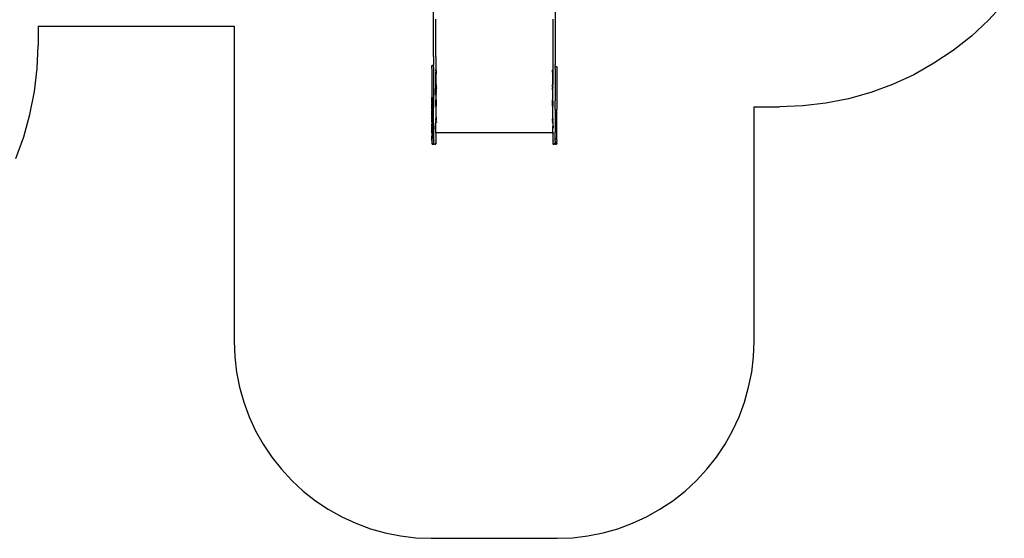
# Model space of a CAD drawing. Extents: x -5.7 to 6.8, y -5 to 4.5.
# Drawn here: x 1.5 to 6.5, y -5 to -2.4 of the extents above; entities that cross this region are included whole.
import ezdxf

# ---------------------------------------------------------------- set-up
doc = ezdxf.new("R2010")
doc.units = 0
doc.layers.get('0').update_dxf_attribs({"linetype": 'CONTINUOUS'})

msp = doc.modelspace()

# ---------------------------------------------------------------- linework, layer by layer
for p, q in [((3.5588, -2.5795), (3.5588, -2.3148)), ((4.1768, -2.3148), (4.1768, -2.5795)), ((6.4552, -2.3099), (6.3752, -2.3964)), ((3.5708, -2.5795), (3.5708, -2.39)), ((4.1648, -2.39), (4.1648, -2.5795)), ((6.3752, -2.3964), (6.2887, -2.4764)), ((1.5531, -2.4258), (2.5475, -2.4258)), ((1.5531, -2.4258), (1.5531, -2.5238)), ((2.5475, -2.4258), (2.5475, -4.0258)), ((6.2887, -2.4764), (6.1962, -2.5493)), ((1.5485, -2.6415), (1.5531, -2.5238)), ((3.5588, -2.5795), (3.5588, -2.5798)), ((3.5588, -2.5798), (3.5588, -2.6201)), ((3.5708, -2.5798), (3.5708, -2.5795)), ((3.5708, -2.5798), (3.5708, -2.6516)), ((4.1648, -2.5795), (4.1648, -2.5798)), ((4.1648, -2.5798), (4.1648, -2.6516)), ((4.1768, -2.5798), (4.1768, -2.5795)), ((4.1768, -2.5798), (4.1768, -2.6201)), ((6.1962, -2.5493), (6.0983, -2.6147)), ((1.5346, -2.7585), (1.5485, -2.6415)), ((3.5508, -2.6279), (3.5509, -2.6272)), ((3.5508, -2.628), (3.5508, -2.6279)), ((3.5508, -2.6344), (3.5508, -2.628)), ((3.5508, -2.6346), (3.5508, -2.6344)), ((3.5508, -2.6348), (3.5508, -2.6346)), ((3.5508, -2.6374), (3.5508, -2.6348)), ((3.5508, -2.6406), (3.5508, -2.6374)), ((3.5508, -2.6408), (3.5508, -2.6406)), ((3.5508, -2.6408), (3.5508, -2.7887)), ((3.5509, -2.6272), (3.5512, -2.6264)), ((3.5512, -2.6264), (3.5517, -2.6258)), ((3.5517, -2.6258), (3.5523, -2.6253)), ((3.5523, -2.6253), (3.553, -2.625)), ((3.553, -2.625), (3.5538, -2.6249)), ((3.5558, -2.6249), (3.5538, -2.6249)), ((3.5558, -2.6249), (3.5566, -2.625)), ((3.5566, -2.625), (3.5573, -2.6253)), ((3.5573, -2.6253), (3.5579, -2.6258)), ((3.5579, -2.6258), (3.5584, -2.6264)), ((3.5584, -2.6264), (3.5587, -2.6272)), ((3.5587, -2.6272), (3.5588, -2.6278)), ((3.5588, -2.6275), (3.5588, -2.6201)), ((3.5588, -2.6278), (3.5588, -2.6275)), ((3.5588, -2.6279), (3.5588, -2.6278)), ((3.5588, -2.628), (3.5588, -2.6278)), ((3.5588, -2.6279), (3.5588, -2.628)), ((3.5588, -2.6344), (3.5588, -2.628)), ((3.5588, -2.6344), (3.5588, -2.6346)), ((3.5588, -2.6346), (3.5588, -2.6348)), ((3.5588, -2.6348), (3.5588, -2.6374)), ((3.5588, -2.6374), (3.5588, -2.6406)), ((3.5588, -2.6406), (3.5588, -2.6408)), ((3.5588, -2.6408), (3.5588, -2.7977)), ((4.1768, -2.6275), (4.1768, -2.6201)), ((4.1768, -2.6275), (4.1768, -2.6278)), ((4.1768, -2.6278), (4.1768, -2.6315)), ((4.1768, -2.6315), (4.1848, -2.6315)), ((4.1768, -2.6325), (4.1768, -2.6315)), ((4.1768, -2.641), (4.1768, -2.6325)), ((4.1768, -2.641), (4.1768, -2.7715)), ((4.1848, -2.6325), (4.1848, -2.6315)), ((4.1848, -2.6325), (4.1848, -2.641)), ((4.1848, -2.641), (4.1848, -2.8493)), ((6.0983, -2.6147), (5.9956, -2.6723)), ((3.5686, -2.6516), (3.5678, -2.6516)), ((3.5708, -2.6516), (3.5693, -2.6516)), ((3.5728, -2.6516), (3.5708, -2.6516)), ((3.5708, -2.6516), (3.5708, -2.6529)), ((3.5708, -2.6529), (3.5708, -2.653)), ((3.5708, -2.653), (3.5708, -2.6545)), ((3.5708, -2.6545), (3.5708, -2.6588)), ((3.5718, -2.6588), (3.5708, -2.6588)), ((3.5708, -2.6588), (3.5708, -2.659)), ((3.5708, -2.6678), (3.5708, -2.659)), ((3.5718, -2.6678), (3.5708, -2.6678)), ((3.5708, -2.7222), (3.5708, -2.6678)), ((3.5728, -2.6588), (3.5724, -2.6588)), ((3.5728, -2.6678), (3.5724, -2.6678)), ((3.5748, -2.6516), (3.5728, -2.6516)), ((3.5728, -2.6516), (3.5728, -2.6529)), ((3.5729, -2.653), (3.5728, -2.6529)), ((3.5728, -2.6529), (3.5728, -2.6529)), ((3.5728, -2.6532), (3.5728, -2.6529)), ((3.5728, -2.6535), (3.5728, -2.6532)), ((3.5728, -2.6535), (3.5728, -2.6588)), ((3.5728, -2.6588), (3.5728, -2.659)), ((3.5728, -2.659), (3.5728, -2.6678)), ((3.5728, -2.7222), (3.5728, -2.6678)), ((3.573, -2.6531), (3.5729, -2.653)), ((3.5732, -2.6531), (3.573, -2.6531)), ((3.5734, -2.6531), (3.5732, -2.6531)), ((3.5736, -2.6532), (3.5734, -2.6531)), ((3.5739, -2.6532), (3.5736, -2.6532)), ((3.5742, -2.6532), (3.5739, -2.6532)), ((3.5745, -2.6532), (3.5742, -2.6532)), ((3.5748, -2.6532), (3.5745, -2.6532)), ((3.5748, -2.6532), (3.5748, -2.6516)), ((3.5748, -2.6532), (3.5748, -2.6536)), ((4.1628, -2.6516), (4.1608, -2.6516)), ((4.1608, -2.6532), (4.1608, -2.6516)), ((4.1608, -2.6536), (4.1608, -2.6532)), ((4.1611, -2.6532), (4.1608, -2.6532)), ((4.1614, -2.6532), (4.1611, -2.6532)), ((4.1617, -2.6532), (4.1614, -2.6532)), ((4.162, -2.6532), (4.1617, -2.6532)), ((4.1622, -2.6531), (4.162, -2.6532)), ((4.1624, -2.6531), (4.1622, -2.6531)), ((4.1626, -2.6531), (4.1624, -2.6531)), ((4.1627, -2.653), (4.1626, -2.6531)), ((4.1628, -2.6529), (4.1627, -2.653)), ((4.1648, -2.6516), (4.1628, -2.6516)), ((4.1628, -2.6516), (4.1628, -2.6529)), ((4.1628, -2.6529), (4.1628, -2.6529)), ((4.1628, -2.6529), (4.1628, -2.6532)), ((4.1628, -2.6532), (4.1628, -2.6535)), ((4.1628, -2.6588), (4.1628, -2.6535)), ((4.1648, -2.6588), (4.1628, -2.6588)), ((4.1628, -2.6588), (4.1628, -2.659)), ((4.1628, -2.659), (4.1628, -2.6678)), ((4.1648, -2.6678), (4.1628, -2.6678)), ((4.1628, -2.6678), (4.1628, -2.7222)), ((4.1649, -2.6516), (4.1648, -2.6516)), ((4.1648, -2.6516), (4.1648, -2.6529)), ((4.1648, -2.6529), (4.1648, -2.653)), ((4.1648, -2.6545), (4.1648, -2.653)), ((4.1648, -2.6545), (4.1648, -2.6588)), ((4.1648, -2.6588), (4.1648, -2.659)), ((4.1648, -2.659), (4.1648, -2.6678)), ((4.1648, -2.6678), (4.1648, -2.7222)), ((4.1678, -2.6516), (4.1652, -2.6516)), ((5.9956, -2.6723), (5.8886, -2.7216)), ((3.5698, -2.7426), (3.5699, -2.7417)), ((3.5698, -2.7546), (3.5698, -2.7426)), ((3.5699, -2.7417), (3.5701, -2.7408)), ((3.5701, -2.7408), (3.5705, -2.7399)), ((3.5705, -2.7399), (3.5708, -2.7393)), ((3.5708, -2.734), (3.5708, -2.7222)), ((3.5708, -2.7357), (3.5708, -2.734)), ((3.5719, -2.7357), (3.5708, -2.7357)), ((3.5708, -2.736), (3.5708, -2.7357)), ((3.5708, -2.7369), (3.5708, -2.736)), ((3.5708, -2.7381), (3.5708, -2.7369)), ((3.5709, -2.738), (3.5708, -2.7381)), ((3.5708, -2.7381), (3.5708, -2.7386)), ((3.5708, -2.7386), (3.5708, -2.7387)), ((3.5708, -2.7387), (3.5708, -2.7393)), ((3.5708, -2.7393), (3.571, -2.7391)), ((3.5708, -2.7393), (3.5708, -2.7396)), ((3.5708, -2.7396), (3.5719, -2.7396)), ((3.5708, -2.7496), (3.5708, -2.7396)), ((3.5709, -2.738), (3.571, -2.7374)), ((3.5712, -2.7369), (3.571, -2.7374)), ((3.571, -2.7391), (3.5713, -2.7387)), ((3.5716, -2.7363), (3.5712, -2.7368)), ((3.5712, -2.7368), (3.5712, -2.7369)), ((3.5713, -2.7387), (3.5714, -2.7386)), ((3.5714, -2.7386), (3.5716, -2.7384)), ((3.5716, -2.7363), (3.5718, -2.736)), ((3.5716, -2.7384), (3.5719, -2.7381)), ((3.5718, -2.736), (3.5719, -2.7359)), ((3.5725, -2.7354), (3.5723, -2.7355)), ((3.5728, -2.7357), (3.5723, -2.7357)), ((3.5723, -2.7377), (3.5728, -2.7374)), ((3.5723, -2.7396), (3.5728, -2.7396)), ((3.5725, -2.7354), (3.5728, -2.7352)), ((3.5728, -2.7222), (3.5728, -2.734)), ((3.5728, -2.734), (3.5728, -2.7352)), ((3.5728, -2.7352), (3.573, -2.7351)), ((3.5728, -2.7357), (3.5728, -2.7352)), ((3.5728, -2.736), (3.5728, -2.7357)), ((3.5728, -2.7369), (3.5728, -2.736)), ((3.5728, -2.7369), (3.5728, -2.7374)), ((3.5728, -2.7374), (3.5731, -2.7373)), ((3.5728, -2.7381), (3.5728, -2.7374)), ((3.5729, -2.738), (3.5728, -2.7383)), ((3.5728, -2.7383), (3.5728, -2.7381)), ((3.5728, -2.7383), (3.5728, -2.7386)), ((3.5728, -2.7387), (3.5728, -2.7386)), ((3.5728, -2.7396), (3.5728, -2.7387)), ((3.5728, -2.7401), (3.5728, -2.7396)), ((3.5728, -2.7421), (3.5728, -2.7401)), ((3.573, -2.7417), (3.5728, -2.7421)), ((3.5728, -2.7421), (3.5728, -2.7426)), ((3.5728, -2.7426), (3.5728, -2.7496)), ((3.573, -2.7377), (3.5729, -2.738)), ((3.5736, -2.7348), (3.573, -2.7351)), ((3.5732, -2.7374), (3.573, -2.7377)), ((3.5731, -2.7413), (3.573, -2.7417)), ((3.5731, -2.7373), (3.5735, -2.7371)), ((3.5734, -2.7409), (3.5731, -2.7413)), ((3.5734, -2.7372), (3.5732, -2.7374)), ((3.5735, -2.7371), (3.5734, -2.7372)), ((3.5737, -2.7405), (3.5734, -2.7409)), ((3.5736, -2.737), (3.5735, -2.7371)), ((3.5742, -2.7347), (3.5736, -2.7348)), ((3.5739, -2.7368), (3.5736, -2.737)), ((3.5736, -2.737), (3.574, -2.7369)), ((3.574, -2.7402), (3.5737, -2.7405)), ((3.5742, -2.7367), (3.5739, -2.7368)), ((3.574, -2.7369), (3.5748, -2.7367)), ((3.5744, -2.7399), (3.574, -2.7402)), ((3.5742, -2.7347), (3.5748, -2.7346)), ((3.5745, -2.7366), (3.5742, -2.7367)), ((3.5748, -2.7398), (3.5744, -2.7399)), ((3.5748, -2.7366), (3.5745, -2.7366)), ((4.1614, -2.7347), (4.1608, -2.7346)), ((4.1608, -2.7366), (4.1611, -2.7366)), ((4.1611, -2.7366), (4.1614, -2.7367)), ((4.1614, -2.7347), (4.1616, -2.7347)), ((4.1614, -2.7367), (4.1616, -2.7368)), ((4.1625, -2.735), (4.1626, -2.7351)), ((4.1625, -2.7376), (4.1626, -2.7377)), ((4.1628, -2.7352), (4.1626, -2.7351)), ((4.1626, -2.7377), (4.1627, -2.738)), ((4.1627, -2.738), (4.1628, -2.7383)), ((4.1628, -2.734), (4.1628, -2.7222)), ((4.1628, -2.734), (4.1628, -2.7352)), ((4.1632, -2.7354), (4.1628, -2.7352)), ((4.1628, -2.7357), (4.1628, -2.7352)), ((4.1635, -2.7357), (4.1628, -2.7357)), ((4.1628, -2.736), (4.1628, -2.7357)), ((4.1628, -2.736), (4.1628, -2.7369)), ((4.1628, -2.7381), (4.1628, -2.7369)), ((4.1628, -2.7381), (4.1628, -2.7383)), ((4.1628, -2.7383), (4.1628, -2.7386)), ((4.1628, -2.7387), (4.1628, -2.7386)), ((4.1628, -2.7387), (4.1628, -2.7396)), ((4.1648, -2.7396), (4.1628, -2.7396)), ((4.1628, -2.7496), (4.1628, -2.7396)), ((4.1632, -2.7354), (4.1635, -2.7357)), ((4.1648, -2.7357), (4.1635, -2.7357)), ((4.1635, -2.7357), (4.1636, -2.7358)), ((4.1638, -2.736), (4.1636, -2.7358)), ((4.164, -2.7363), (4.1638, -2.736)), ((4.164, -2.7363), (4.1644, -2.7368)), ((4.1644, -2.7368), (4.1644, -2.7369)), ((4.1644, -2.7369), (4.1646, -2.7374)), ((4.1648, -2.738), (4.1646, -2.7374)), ((4.1648, -2.734), (4.1648, -2.7222)), ((4.1648, -2.734), (4.1648, -2.7357)), ((4.1648, -2.736), (4.1648, -2.7357)), ((4.1648, -2.736), (4.1648, -2.7369)), ((4.1648, -2.7381), (4.1648, -2.7369)), ((4.1648, -2.738), (4.1648, -2.7381)), ((4.1648, -2.7386), (4.1648, -2.7381)), ((4.1648, -2.7387), (4.1648, -2.7386)), ((4.1648, -2.7387), (4.1648, -2.7396)), ((4.1648, -2.7496), (4.1648, -2.7396)), ((5.8886, -2.7216), (5.7781, -2.7623)), ((1.5116, -2.874), (1.5346, -2.7585)), ((3.5508, -2.7887), (3.5533, -2.7887)), ((3.5508, -2.7888), (3.5508, -2.7887)), ((3.5508, -2.7888), (3.5533, -2.7888)), ((3.5508, -2.7918), (3.5508, -2.7888)), ((3.5508, -2.7921), (3.5508, -2.7918)), ((3.5508, -2.7932), (3.5508, -2.7921)), ((3.5508, -2.7973), (3.5508, -2.7932)), ((3.5508, -2.7973), (3.5533, -2.7973)), ((3.5508, -2.7986), (3.5508, -2.7973)), ((3.5538, -2.7887), (3.5548, -2.7887)), ((3.5538, -2.7888), (3.5548, -2.7888)), ((3.5538, -2.7973), (3.5548, -2.7973)), ((3.5548, -2.7888), (3.5548, -2.7887)), ((3.5548, -2.7918), (3.5548, -2.7888)), ((3.5548, -2.7921), (3.5548, -2.7918)), ((3.5548, -2.7921), (3.5548, -2.7932)), ((3.5548, -2.7973), (3.5548, -2.7932)), ((3.5548, -2.7973), (3.5548, -2.7986)), ((3.5588, -2.7977), (3.5588, -2.8045)), ((3.5588, -2.8045), (3.5588, -2.7977)), ((3.5698, -2.7546), (3.5708, -2.7546)), ((3.5698, -2.7596), (3.5698, -2.7546)), ((3.5698, -2.7646), (3.5698, -2.7596)), ((3.5698, -2.7646), (3.5708, -2.7646)), ((3.5698, -2.7766), (3.5698, -2.7646)), ((3.5708, -2.7766), (3.5698, -2.7766)), ((3.5708, -2.7496), (3.5708, -2.7546)), ((3.5708, -2.7546), (3.5719, -2.7546)), ((3.5708, -2.7546), (3.5708, -2.7596)), ((3.5708, -2.7596), (3.5708, -2.7646)), ((3.5708, -2.7646), (3.5719, -2.7646)), ((3.5708, -2.7681), (3.5708, -2.7646)), ((3.5708, -2.7681), (3.5719, -2.7681)), ((3.5708, -2.7681), (3.5708, -2.7766)), ((3.5719, -2.7766), (3.5708, -2.7766)), ((3.5708, -2.7766), (3.5708, -2.7797)), ((3.5708, -2.7797), (3.5708, -2.7811)), ((3.5708, -2.7811), (3.5719, -2.7811)), ((3.5708, -2.7811), (3.5708, -2.7996)), ((3.5722, -2.7646), (3.5728, -2.7646)), ((3.5722, -2.7681), (3.5728, -2.7681)), ((3.5728, -2.7766), (3.5722, -2.7766)), ((3.5722, -2.7811), (3.5728, -2.7811)), ((3.5723, -2.7546), (3.5728, -2.7546)), ((3.5728, -2.7546), (3.5728, -2.7496)), ((3.5728, -2.7546), (3.5728, -2.7596)), ((3.5728, -2.7646), (3.5728, -2.7596)), ((3.5728, -2.7646), (3.5728, -2.7681)), ((3.5728, -2.7766), (3.5728, -2.7681)), ((3.5728, -2.7797), (3.5728, -2.7766)), ((3.5728, -2.7797), (3.5728, -2.7811)), ((3.5728, -2.7996), (3.5728, -2.7811)), ((4.1628, -2.7496), (4.1628, -2.7681)), ((4.1628, -2.7681), (4.1648, -2.7681)), ((4.1628, -2.7681), (4.1628, -2.7797)), ((4.1628, -2.7797), (4.1628, -2.7811)), ((4.1628, -2.7811), (4.1648, -2.7811)), ((4.1628, -2.7811), (4.1628, -2.7996)), ((4.1648, -2.7681), (4.1648, -2.7496)), ((4.1648, -2.7797), (4.1648, -2.7681)), ((4.1648, -2.7797), (4.1648, -2.7811)), ((4.1648, -2.7996), (4.1648, -2.7811)), ((4.1768, -2.7715), (4.1768, -2.8054)), ((4.1768, -2.7715), (4.1768, -2.8054)), ((5.6647, -2.7943), (5.5492, -2.8173)), ((5.7781, -2.7623), (5.6647, -2.7943)), ((3.5508, -2.7986), (3.5508, -2.7989)), ((3.5508, -2.8005), (3.5508, -2.7989)), ((3.5508, -2.8005), (3.5508, -2.8012)), ((3.5508, -2.8012), (3.5508, -2.8015)), ((3.5508, -2.8044), (3.5508, -2.8015)), ((3.5508, -2.8045), (3.5508, -2.8044)), ((3.5508, -2.8044), (3.5508, -2.8045)), ((3.5508, -2.8045), (3.5508, -2.8047)), ((3.5508, -2.8047), (3.5508, -2.8045)), ((3.5508, -2.8047), (3.5508, -2.8068)), ((3.5508, -2.8068), (3.5508, -2.807)), ((3.5508, -2.8095), (3.5508, -2.807)), ((3.5533, -2.8095), (3.5508, -2.8095)), ((3.5508, -2.811), (3.5508, -2.8095)), ((3.5508, -2.811), (3.5508, -2.8122)), ((3.5508, -2.8122), (3.5508, -2.8139)), ((3.5508, -2.8148), (3.5508, -2.8139)), ((3.5508, -2.817), (3.5508, -2.8148)), ((3.5508, -2.817), (3.5533, -2.817)), ((3.5508, -2.817), (3.5508, -2.8183)), ((3.5508, -2.8183), (3.5533, -2.8183)), ((3.5508, -2.8183), (3.5508, -2.8211)), ((3.5508, -2.8269), (3.5508, -2.8211)), ((3.5508, -2.8211), (3.5533, -2.8211)), ((3.5508, -2.8269), (3.5508, -2.8276)), ((3.5508, -2.8343), (3.5508, -2.8276)), ((3.5508, -2.8276), (3.5533, -2.8276)), ((3.5508, -2.8343), (3.5533, -2.8343)), ((3.5508, -2.8343), (3.5508, -2.835)), ((3.5508, -2.8397), (3.5508, -2.835)), ((3.5508, -2.8398), (3.5508, -2.8397)), ((3.5508, -2.8408), (3.5508, -2.8398)), ((3.5508, -2.8408), (3.5534, -2.8408)), ((3.5508, -2.8408), (3.5508, -2.841)), ((3.5508, -2.844), (3.5508, -2.841)), ((3.5508, -2.841), (3.5534, -2.841)), ((3.5508, -2.8465), (3.5508, -2.844)), ((3.5508, -2.8465), (3.5508, -2.8471)), ((3.5508, -2.8471), (3.5508, -2.8476)), ((3.5508, -2.8476), (3.5533, -2.8476)), ((3.5508, -2.8482), (3.5508, -2.8476)), ((3.5548, -2.8095), (3.5538, -2.8095)), ((3.5538, -2.817), (3.5548, -2.817)), ((3.5538, -2.8183), (3.5548, -2.8183)), ((3.5538, -2.8211), (3.5548, -2.8211)), ((3.5538, -2.8276), (3.5548, -2.8276)), ((3.5538, -2.8343), (3.5548, -2.8343)), ((3.5538, -2.8408), (3.5548, -2.8408)), ((3.5538, -2.841), (3.5548, -2.841)), ((3.5538, -2.8476), (3.5548, -2.8476)), ((3.5548, -2.7989), (3.5548, -2.7986)), ((3.5548, -2.8005), (3.5548, -2.7989)), ((3.5548, -2.8005), (3.5548, -2.8012)), ((3.5548, -2.8012), (3.5548, -2.8015)), ((3.5548, -2.8015), (3.5548, -2.8045)), ((3.5548, -2.8045), (3.5548, -2.8068)), ((3.5548, -2.807), (3.5548, -2.8068)), ((3.5548, -2.807), (3.5548, -2.8095)), ((3.5548, -2.8095), (3.5548, -2.811)), ((3.5548, -2.811), (3.5548, -2.8122)), ((3.5548, -2.8139), (3.5548, -2.8122)), ((3.5548, -2.8148), (3.5548, -2.8139)), ((3.5548, -2.8148), (3.5548, -2.817)), ((3.5548, -2.817), (3.5548, -2.8183)), ((3.5548, -2.8269), (3.5548, -2.8211)), ((3.5548, -2.8276), (3.5548, -2.8269)), ((3.5548, -2.8343), (3.5548, -2.8276)), ((3.5548, -2.835), (3.5548, -2.8343)), ((3.5548, -2.8392), (3.5548, -2.835)), ((3.5548, -2.8408), (3.5548, -2.8392)), ((3.5548, -2.844), (3.5548, -2.841)), ((3.5548, -2.8465), (3.5548, -2.844)), ((3.5548, -2.8465), (3.5548, -2.8471)), ((3.5548, -2.8476), (3.5548, -2.8471)), ((3.5548, -2.8476), (3.5548, -2.8482)), ((3.5588, -2.8054), (3.5588, -2.8045)), ((3.5588, -2.8045), (3.5588, -2.8054)), ((3.5588, -2.8054), (3.5588, -2.8065)), ((3.5588, -2.8054), (3.5588, -2.8066)), ((3.5588, -2.8065), (3.5588, -2.8054)), ((3.5588, -2.8065), (3.5588, -2.8066)), ((3.5588, -2.8397), (3.5588, -2.8065)), ((3.5588, -2.8066), (3.5588, -2.8397)), ((3.5588, -2.8397), (3.5588, -2.8398)), ((3.5588, -2.9186), (3.5588, -2.8398)), ((3.5708, -2.8043), (3.5708, -2.7996)), ((3.5708, -2.8043), (3.5708, -2.8054)), ((3.5708, -2.8043), (3.5708, -2.8054)), ((3.5708, -2.8054), (3.5708, -2.8064)), ((3.5708, -2.8054), (3.5708, -2.8064)), ((3.5708, -2.8064), (3.5708, -2.8065)), ((3.5708, -2.8066), (3.5708, -2.8065)), ((3.5708, -2.8084), (3.5708, -2.8065)), ((3.5708, -2.8066), (3.5708, -2.8084)), ((3.5708, -2.8146), (3.5708, -2.8084)), ((3.5708, -2.8146), (3.5719, -2.8146)), ((3.5708, -2.8322), (3.5708, -2.8146)), ((3.5708, -2.8322), (3.5708, -2.8878)), ((3.5722, -2.8146), (3.5728, -2.8146)), ((3.5728, -2.7996), (3.5728, -2.8146)), ((3.5728, -2.8146), (3.5728, -2.8322)), ((3.5728, -2.8878), (3.5728, -2.8322)), ((4.1628, -2.8146), (4.1628, -2.7996)), ((4.1648, -2.8146), (4.1628, -2.8146)), ((4.1628, -2.8322), (4.1628, -2.8146)), ((4.1628, -2.8322), (4.1628, -2.8878)), ((4.1648, -2.8043), (4.1648, -2.7996)), ((4.1648, -2.8054), (4.1648, -2.8043)), ((4.1648, -2.8054), (4.1648, -2.8043)), ((4.1648, -2.8064), (4.1648, -2.8054)), ((4.1648, -2.8064), (4.1648, -2.8054)), ((4.1648, -2.8065), (4.1648, -2.8064)), ((4.1648, -2.8065), (4.1648, -2.8146)), ((4.1648, -2.8146), (4.1648, -2.8322)), ((4.1648, -2.8878), (4.1648, -2.8322)), ((4.1768, -2.8054), (4.1768, -2.8056)), ((4.1768, -2.8054), (4.1768, -2.8056)), ((4.1768, -2.8065), (4.1768, -2.8056)), ((4.1768, -2.8066), (4.1768, -2.8065)), ((4.1768, -2.8067), (4.1768, -2.8065)), ((4.1768, -2.8067), (4.1768, -2.8066)), ((4.1768, -2.8493), (4.1768, -2.8067)), ((5.1856, -2.8358), (5.3146, -2.8358)), ((5.1856, -4.0258), (5.1856, -2.8358)), ((5.4323, -2.8311), (5.3146, -2.8358)), ((5.5492, -2.8173), (5.4323, -2.8311)), ((1.4797, -2.9873), (1.5116, -2.874)), ((3.5508, -2.8482), (3.5508, -2.8486)), ((3.5508, -2.851), (3.5508, -2.8486)), ((3.5508, -2.8511), (3.5508, -2.851)), ((3.5508, -2.8513), (3.5508, -2.8511)), ((3.5508, -2.8513), (3.5508, -2.8518)), ((3.5533, -2.8518), (3.5508, -2.8518)), ((3.5508, -2.8518), (3.5508, -2.8518)), ((3.5508, -2.8531), (3.5508, -2.8518)), ((3.5508, -2.8531), (3.5508, -2.8536)), ((3.5508, -2.8596), (3.5508, -2.8536)), ((3.5508, -2.8607), (3.5508, -2.8596)), ((3.5508, -2.8639), (3.5508, -2.8607)), ((3.5508, -2.8639), (3.5532, -2.8639)), ((3.5508, -2.8639), (3.5508, -2.864)), ((3.5508, -2.864), (3.5508, -2.8642)), ((3.5508, -2.8648), (3.5508, -2.8642)), ((3.5508, -2.8653), (3.5508, -2.8648)), ((3.5508, -2.8677), (3.5508, -2.8653)), ((3.5508, -2.8677), (3.5532, -2.8677)), ((3.5508, -2.8677), (3.5508, -2.8693)), ((3.5508, -2.8693), (3.5532, -2.8692)), ((3.5508, -2.8693), (3.5508, -2.8693)), ((3.5508, -2.8699), (3.5508, -2.8693)), ((3.5508, -2.8713), (3.5508, -2.8699)), ((3.5508, -2.8727), (3.5508, -2.8713)), ((3.5508, -2.8727), (3.5532, -2.8727)), ((3.5508, -2.8727), (3.5508, -2.8729)), ((3.5508, -2.8747), (3.5508, -2.8729)), ((3.5508, -2.8747), (3.5508, -2.8752)), ((3.5508, -2.8794), (3.5508, -2.8752)), ((3.5508, -2.8794), (3.5532, -2.8794)), ((3.5508, -2.8795), (3.5508, -2.8794)), ((3.5508, -2.883), (3.5508, -2.8795)), ((3.5532, -2.883), (3.5508, -2.883)), ((3.5508, -2.883), (3.5508, -2.8833)), ((3.5508, -2.8834), (3.5508, -2.8833)), ((3.5508, -2.8843), (3.5508, -2.8834)), ((3.5508, -2.8843), (3.5508, -2.8847)), ((3.5508, -2.8847), (3.5508, -2.8847)), ((3.5508, -2.8847), (3.5532, -2.8847)), ((3.5508, -2.8852), (3.5508, -2.8847)), ((3.5508, -2.8852), (3.5508, -2.8855)), ((3.5508, -2.886), (3.5508, -2.8855)), ((3.5508, -2.886), (3.5508, -2.8866)), ((3.5508, -2.8868), (3.5508, -2.8866)), ((3.5508, -2.8869), (3.5508, -2.8868)), ((3.5508, -2.887), (3.5508, -2.8869)), ((3.5508, -2.8871), (3.5508, -2.887)), ((3.5508, -2.887), (3.5508, -2.887)), ((3.5508, -2.8871), (3.5508, -2.887)), ((3.5508, -2.887), (3.5508, -2.8871)), ((3.5508, -2.8871), (3.5508, -2.8871)), ((3.5508, -2.8871), (3.5508, -2.8871)), ((3.5508, -2.8871), (3.5508, -2.8872)), ((3.5532, -2.8872), (3.5508, -2.8872)), ((3.5508, -2.8876), (3.5508, -2.8872)), ((3.5508, -2.8882), (3.5508, -2.8876)), ((3.5508, -2.8882), (3.5508, -2.8885)), ((3.5508, -2.8895), (3.5508, -2.8885)), ((3.5508, -2.8896), (3.5508, -2.8895)), ((3.5508, -2.8896), (3.5508, -2.8897)), ((3.5508, -2.8896), (3.5508, -2.8896)), ((3.5508, -2.8897), (3.5531, -2.8897)), ((3.5508, -2.8897), (3.5508, -2.8899)), ((3.5508, -2.8917), (3.5508, -2.8899)), ((3.5508, -2.8917), (3.5508, -2.892)), ((3.5508, -2.892), (3.5531, -2.892)), ((3.5508, -2.892), (3.5508, -2.892)), ((3.5508, -2.892), (3.5508, -2.8923)), ((3.5508, -2.8923), (3.5508, -2.8934)), ((3.5508, -2.8934), (3.5508, -2.8934)), ((3.5531, -2.8934), (3.5508, -2.8934)), ((3.5508, -2.8934), (3.5508, -2.8935)), ((3.5508, -2.8935), (3.5508, -2.8934)), ((3.5508, -2.8936), (3.5508, -2.8935)), ((3.5508, -2.8967), (3.5508, -2.8936)), ((3.5508, -2.8967), (3.5531, -2.8966)), ((3.5508, -2.8995), (3.5508, -2.8967)), ((3.5548, -2.8518), (3.5538, -2.8518)), ((3.5538, -2.8639), (3.5548, -2.864)), ((3.5538, -2.8676), (3.5548, -2.8677)), ((3.5538, -2.8692), (3.5548, -2.8693)), ((3.5538, -2.8727), (3.5548, -2.8727)), ((3.5538, -2.8794), (3.5548, -2.8794)), ((3.5548, -2.883), (3.5538, -2.883)), ((3.5538, -2.8847), (3.5548, -2.8847)), ((3.5548, -2.8872), (3.5538, -2.8872)), ((3.5538, -2.8897), (3.5548, -2.8897)), ((3.5538, -2.892), (3.5548, -2.892)), ((3.5548, -2.8934), (3.5538, -2.8934)), ((3.5538, -2.8966), (3.5548, -2.8966)), ((3.5548, -2.8482), (3.5548, -2.8486)), ((3.5548, -2.8486), (3.5548, -2.851)), ((3.5548, -2.8511), (3.5548, -2.851)), ((3.5548, -2.8511), (3.5548, -2.8513)), ((3.5548, -2.8518), (3.5548, -2.8513)), ((3.5548, -2.8518), (3.5548, -2.8518)), ((3.5548, -2.8518), (3.5548, -2.8531)), ((3.5548, -2.8531), (3.5548, -2.8536)), ((3.5548, -2.8536), (3.5548, -2.8596)), ((3.5548, -2.8607), (3.5548, -2.8596)), ((3.5548, -2.864), (3.5548, -2.8607)), ((3.5548, -2.864), (3.5548, -2.8641)), ((3.5548, -2.864), (3.5548, -2.864)), ((3.5548, -2.8641), (3.5548, -2.8648)), ((3.5548, -2.8648), (3.5548, -2.8653)), ((3.5548, -2.8653), (3.5548, -2.8677)), ((3.5548, -2.8693), (3.5548, -2.8677)), ((3.5548, -2.8693), (3.5548, -2.8693)), ((3.5548, -2.8699), (3.5548, -2.8693)), ((3.5548, -2.8699), (3.5548, -2.8713)), ((3.5548, -2.8713), (3.5548, -2.8727)), ((3.5548, -2.8727), (3.5548, -2.8729)), ((3.5548, -2.8747), (3.5548, -2.8729)), ((3.5548, -2.8747), (3.5548, -2.8752)), ((3.5548, -2.8794), (3.5548, -2.8752)), ((3.5548, -2.8794), (3.5548, -2.8795)), ((3.5548, -2.8795), (3.5548, -2.883)), ((3.5548, -2.8833), (3.5548, -2.883)), ((3.5548, -2.8834), (3.5548, -2.8833)), ((3.5548, -2.8834), (3.5548, -2.8843)), ((3.5548, -2.8847), (3.5548, -2.8843)), ((3.5548, -2.8847), (3.5548, -2.8847)), ((3.5548, -2.8847), (3.5548, -2.8852)), ((3.5548, -2.8855), (3.5548, -2.8852)), ((3.5548, -2.886), (3.5548, -2.8855)), ((3.5548, -2.8866), (3.5548, -2.886)), ((3.5548, -2.8866), (3.5548, -2.8868)), ((3.5548, -2.8868), (3.5548, -2.8869)), ((3.5548, -2.8871), (3.5548, -2.8869)), ((3.5548, -2.8872), (3.5548, -2.8871)), ((3.5548, -2.8872), (3.5548, -2.8871)), ((3.5548, -2.8876), (3.5548, -2.8872)), ((3.5548, -2.8882), (3.5548, -2.8876)), ((3.5548, -2.8885), (3.5548, -2.8882)), ((3.5548, -2.8895), (3.5548, -2.8885)), ((3.5548, -2.8895), (3.5548, -2.8895)), ((3.5548, -2.8896), (3.5548, -2.8895)), ((3.5548, -2.8895), (3.5548, -2.8896)), ((3.5548, -2.8896), (3.5548, -2.8896)), ((3.5548, -2.8896), (3.5548, -2.8896)), ((3.5548, -2.8896), (3.5548, -2.8896)), ((3.5548, -2.8896), (3.5548, -2.8897)), ((3.5548, -2.8897), (3.5548, -2.8896)), ((3.5548, -2.8897), (3.5548, -2.8899)), ((3.5548, -2.8917), (3.5548, -2.8899)), ((3.5548, -2.8917), (3.5548, -2.892)), ((3.5548, -2.892), (3.5548, -2.892)), ((3.5548, -2.892), (3.5548, -2.8923)), ((3.5548, -2.8923), (3.5548, -2.8934)), ((3.5548, -2.8934), (3.5548, -2.8934)), ((3.5548, -2.8934), (3.5548, -2.8935)), ((3.5548, -2.8936), (3.5548, -2.8935)), ((3.5548, -2.8936), (3.5548, -2.8966)), ((3.5548, -2.8995), (3.5548, -2.8966)), ((3.5708, -2.8878), (3.572, -2.8878)), ((3.5708, -2.8878), (3.5708, -2.888)), ((3.5708, -2.888), (3.5708, -2.8959)), ((3.5708, -2.8959), (3.5708, -2.8968)), ((3.5708, -2.8968), (3.572, -2.8968)), ((3.5708, -2.9054), (3.5708, -2.8968)), ((3.572, -2.8878), (3.5728, -2.8878)), ((3.572, -2.8968), (3.5728, -2.8968)), ((3.5728, -2.8878), (3.5728, -2.888)), ((3.5728, -2.888), (3.5728, -2.8959)), ((3.5728, -2.8959), (3.5728, -2.8968)), ((3.5728, -2.8968), (3.5728, -2.9054)), ((4.1628, -2.8878), (4.1648, -2.8878)), ((4.1628, -2.8878), (4.1628, -2.888)), ((4.1628, -2.888), (4.1628, -2.8959)), ((4.1628, -2.8959), (4.1628, -2.8968)), ((4.1628, -2.8968), (4.1648, -2.8968)), ((4.1628, -2.9054), (4.1628, -2.8968)), ((4.1648, -2.8878), (4.1648, -2.888)), ((4.1648, -2.8959), (4.1648, -2.888)), ((4.1648, -2.8959), (4.1648, -2.8968)), ((4.1648, -2.8968), (4.1648, -2.9054)), ((4.1768, -2.8493), (4.1768, -2.9294)), ((4.1848, -2.9942), (4.1848, -2.8493)), ((3.5508, -2.8995), (3.5508, -2.8998)), ((3.5508, -2.8998), (3.5531, -2.8998)), ((3.5508, -2.9003), (3.5508, -2.8998)), ((3.5508, -2.9004), (3.5508, -2.9003)), ((3.5508, -2.9004), (3.5531, -2.9005)), ((3.5508, -2.9004), (3.5508, -2.9026)), ((3.5531, -2.9026), (3.5508, -2.9026)), ((3.5508, -2.9046), (3.5508, -2.9026)), ((3.5508, -2.9055), (3.5508, -2.9046)), ((3.5508, -2.9055), (3.5531, -2.9055)), ((3.5508, -2.9057), (3.5508, -2.9055)), ((3.5508, -2.9061), (3.5508, -2.9057)), ((3.5508, -2.9062), (3.5508, -2.9061)), ((3.5508, -2.9063), (3.5508, -2.9062)), ((3.5508, -2.9062), (3.5508, -2.9062)), ((3.5508, -2.9062), (3.5508, -2.9063)), ((3.5508, -2.9064), (3.5508, -2.9063)), ((3.5508, -2.9063), (3.5508, -2.9063)), ((3.5508, -2.9064), (3.5508, -2.9067)), ((3.5508, -2.9067), (3.5508, -2.9067)), ((3.5508, -2.9067), (3.5508, -2.9068)), ((3.5508, -2.9068), (3.5508, -2.9076)), ((3.5508, -2.9068), (3.5531, -2.9068)), ((3.5508, -2.9125), (3.5508, -2.9076)), ((3.5508, -2.9134), (3.5508, -2.9125)), ((3.5508, -2.914), (3.5508, -2.9134)), ((3.5508, -2.914), (3.5508, -2.915)), ((3.5508, -2.915), (3.5508, -2.9174)), ((3.5508, -2.9174), (3.5508, -2.9182)), ((3.5508, -2.9183), (3.5508, -2.9182)), ((3.5508, -2.9183), (3.5508, -2.9186)), ((3.5508, -2.9186), (3.5508, -2.9227)), ((3.5508, -2.9252), (3.5508, -2.9227)), ((3.5508, -2.9252), (3.5508, -2.9256)), ((3.5508, -2.9267), (3.5508, -2.9256)), ((3.5508, -2.9267), (3.5508, -2.9268)), ((3.5508, -2.9268), (3.5531, -2.9268)), ((3.5508, -2.9281), (3.5508, -2.9268)), ((3.5508, -2.9333), (3.5508, -2.9281)), ((3.5508, -2.9333), (3.5531, -2.9333)), ((3.5508, -2.9333), (3.5508, -2.9378)), ((3.5508, -2.9408), (3.5508, -2.9378)), ((3.5508, -2.9378), (3.5531, -2.9378)), ((3.5508, -2.9434), (3.5508, -2.9408)), ((3.5508, -2.9434), (3.5508, -2.944)), ((3.5508, -2.944), (3.5508, -2.9444)), ((3.5508, -2.9444), (3.5532, -2.9444)), ((3.5508, -2.945), (3.5508, -2.9444)), ((3.5508, -2.945), (3.5508, -2.9454)), ((3.5508, -2.9479), (3.5508, -2.9454)), ((3.5537, -2.9378), (3.5548, -2.9378)), ((3.5537, -2.9444), (3.5548, -2.9444)), ((3.5538, -2.8998), (3.5548, -2.8998)), ((3.5538, -2.9005), (3.5548, -2.9005)), ((3.5548, -2.9026), (3.5538, -2.9026)), ((3.5538, -2.9055), (3.5548, -2.9055)), ((3.5538, -2.9068), (3.5548, -2.9068)), ((3.5538, -2.9268), (3.5548, -2.9268)), ((3.5538, -2.9333), (3.5548, -2.9333)), ((3.5548, -2.8995), (3.5548, -2.8998)), ((3.5548, -2.9003), (3.5548, -2.8998)), ((3.5548, -2.9003), (3.5548, -2.9004)), ((3.5548, -2.9005), (3.5548, -2.9004)), ((3.5548, -2.9026), (3.5548, -2.9005)), ((3.5548, -2.9046), (3.5548, -2.9026)), ((3.5548, -2.9046), (3.5548, -2.9055)), ((3.5548, -2.9055), (3.5548, -2.9057)), ((3.5548, -2.9061), (3.5548, -2.9057)), ((3.5548, -2.9061), (3.5548, -2.9062)), ((3.5548, -2.9063), (3.5548, -2.9062)), ((3.5548, -2.9062), (3.5548, -2.9062)), ((3.5548, -2.9063), (3.5548, -2.9062)), ((3.5548, -2.9063), (3.5548, -2.9063)), ((3.5548, -2.9064), (3.5548, -2.9063)), ((3.5548, -2.9064), (3.5548, -2.9066)), ((3.5548, -2.9067), (3.5548, -2.9066)), ((3.5548, -2.9067), (3.5548, -2.9068)), ((3.5548, -2.9068), (3.5548, -2.9076)), ((3.5548, -2.9076), (3.5548, -2.9125)), ((3.5548, -2.9134), (3.5548, -2.9125)), ((3.5548, -2.914), (3.5548, -2.9134)), ((3.5548, -2.915), (3.5548, -2.914)), ((3.5548, -2.9174), (3.5548, -2.915)), ((3.5548, -2.9182), (3.5548, -2.9174)), ((3.5548, -2.9183), (3.5548, -2.9182)), ((3.5548, -2.9183), (3.5548, -2.9227)), ((3.5548, -2.9227), (3.5548, -2.9252)), ((3.5548, -2.9256), (3.5548, -2.9252)), ((3.5548, -2.9256), (3.5548, -2.9267)), ((3.5548, -2.9267), (3.5548, -2.9268)), ((3.5548, -2.9281), (3.5548, -2.9268)), ((3.5548, -2.9281), (3.5548, -2.9333)), ((3.5548, -2.9408), (3.5548, -2.9378)), ((3.5548, -2.9434), (3.5548, -2.9408)), ((3.5548, -2.9434), (3.5548, -2.944)), ((3.5548, -2.9444), (3.5548, -2.944)), ((3.5548, -2.9444), (3.5548, -2.945)), ((3.5548, -2.945), (3.5548, -2.9454)), ((3.5548, -2.9454), (3.5548, -2.9479)), ((3.5588, -2.9186), (3.5588, -2.9254)), ((3.5588, -2.9254), (3.5588, -2.9294)), ((3.5588, -2.9254), (3.5588, -2.9294)), ((3.5588, -2.9294), (3.5588, -2.933)), ((3.5588, -2.9294), (3.5588, -2.933)), ((3.5588, -2.933), (3.5588, -2.9625)), ((3.5618, -2.9492), (3.5618, -2.9334)), ((3.5687, -2.9147), (3.5678, -2.9147)), ((3.5708, -2.9147), (3.569, -2.9147)), ((3.5708, -2.9054), (3.5708, -2.9114)), ((3.5708, -2.9114), (3.5709, -2.9115)), ((3.5708, -2.9114), (3.5708, -2.9147)), ((3.5748, -2.9147), (3.5708, -2.9147)), ((3.5708, -2.9147), (3.5708, -2.9151)), ((3.5708, -2.9294), (3.5708, -2.9151)), ((3.5708, -2.9683), (3.5708, -2.9294)), ((3.5709, -2.9115), (3.571, -2.9117)), ((3.571, -2.9117), (3.5712, -2.9118)), ((3.5712, -2.9118), (3.5716, -2.9118)), ((3.5716, -2.9118), (3.572, -2.9119)), ((3.572, -2.9119), (3.5725, -2.912)), ((3.5725, -2.912), (3.573, -2.9121)), ((3.5728, -2.9114), (3.5728, -2.9054)), ((3.573, -2.9121), (3.5736, -2.9121)), ((3.5736, -2.9121), (3.5742, -2.9121)), ((3.5742, -2.9121), (3.5748, -2.9121)), ((3.5748, -2.9118), (3.5748, -2.9121)), ((3.5748, -2.9121), (3.5748, -2.9147)), ((3.5748, -2.9151), (3.5748, -2.9147)), ((4.1608, -2.9121), (4.1608, -2.9118)), ((4.1608, -2.9121), (4.1614, -2.9121)), ((4.1608, -2.9121), (4.1608, -2.9147)), ((4.1608, -2.9147), (4.1608, -2.9151)), ((4.1648, -2.9147), (4.1608, -2.9147)), ((4.1614, -2.9121), (4.162, -2.9121)), ((4.162, -2.9121), (4.1626, -2.9121)), ((4.1626, -2.9121), (4.1632, -2.912)), ((4.1628, -2.9054), (4.1628, -2.9114)), ((4.1632, -2.912), (4.1636, -2.9119)), ((4.1636, -2.9119), (4.164, -2.9118)), ((4.164, -2.9118), (4.1644, -2.9118)), ((4.1644, -2.9118), (4.1646, -2.9117)), ((4.1646, -2.9117), (4.1648, -2.9115)), ((4.1648, -2.9114), (4.1648, -2.9054)), ((4.1648, -2.9115), (4.1648, -2.9114)), ((4.1648, -2.9147), (4.1648, -2.9114)), ((4.165, -2.9147), (4.1648, -2.9147)), ((4.1648, -2.9151), (4.1648, -2.9147)), ((4.1648, -2.9151), (4.1648, -2.9294)), ((4.1648, -2.9294), (4.1648, -2.933)), ((4.1648, -2.968), (4.1648, -2.933)), ((4.1678, -2.9147), (4.165, -2.9147)), ((4.1678, -2.9445), (4.1678, -2.9334)), ((4.1768, -2.9294), (4.1768, -2.9654)), ((1.4389, -3.0978), (1.4797, -2.9873)), ((3.5508, -2.9479), (3.5508, -2.9479)), ((3.5508, -2.9481), (3.5508, -2.9479)), ((3.5508, -2.9481), (3.5508, -2.9486)), ((3.5508, -2.9487), (3.5508, -2.9486)), ((3.5532, -2.9487), (3.5508, -2.9487)), ((3.5508, -2.95), (3.5508, -2.9487)), ((3.5508, -2.95), (3.5508, -2.9505)), ((3.5508, -2.9565), (3.5508, -2.9505)), ((3.5508, -2.9565), (3.5508, -2.9576)), ((3.5508, -2.9643), (3.5508, -2.9576)), ((3.5508, -2.9645), (3.5508, -2.9643)), ((3.5508, -2.9645), (3.5532, -2.9645)), ((3.5508, -2.9675), (3.5508, -2.9645)), ((3.5508, -2.9675), (3.5533, -2.9675)), ((3.5508, -2.9678), (3.5508, -2.9675)), ((3.5508, -2.9678), (3.5533, -2.9678)), ((3.5508, -2.9678), (3.5508, -2.9714)), ((3.5508, -2.9714), (3.5508, -2.9754)), ((3.5508, -2.9754), (3.5508, -2.9783)), ((3.5508, -2.9783), (3.5508, -2.9784)), ((3.5533, -2.9784), (3.5508, -2.9784)), ((3.5508, -2.9784), (3.5508, -2.9802)), ((3.5508, -2.9802), (3.5508, -2.9825)), ((3.5508, -2.9825), (3.5508, -2.9826)), ((3.5508, -2.9825), (3.5508, -2.9825)), ((3.5508, -2.9827), (3.5508, -2.9826)), ((3.5508, -2.9827), (3.5508, -2.9846)), ((3.5538, -2.9846), (3.5508, -2.9846)), ((3.5508, -2.9847), (3.5508, -2.9846)), ((3.5508, -2.9882), (3.5508, -2.9847)), ((3.5508, -2.9902), (3.5508, -2.9882)), ((3.5508, -2.9902), (3.5508, -2.9904)), ((3.5508, -2.9904), (3.5508, -2.9906)), ((3.5508, -2.9909), (3.5508, -2.9906)), ((3.5508, -2.9943), (3.5508, -2.9909)), ((3.5508, -2.9943), (3.5534, -2.9943)), ((3.5508, -2.9943), (3.5508, -2.9961)), ((3.5508, -2.9961), (3.5536, -2.9961)), ((3.5508, -3.0066), (3.5508, -2.9961)), ((3.5535, -2.9943), (3.5538, -2.9943)), ((3.5536, -2.9645), (3.5538, -2.9645)), ((3.5536, -2.9675), (3.5538, -2.9675)), ((3.5536, -2.9678), (3.5538, -2.9678)), ((3.5538, -2.9784), (3.5536, -2.9784)), ((3.5548, -2.9487), (3.5537, -2.9487)), ((3.5538, -2.9645), (3.5548, -2.9645)), ((3.5538, -2.9675), (3.5548, -2.9675)), ((3.5538, -2.9678), (3.5548, -2.9678)), ((3.5548, -2.9784), (3.5538, -2.9784)), ((3.5548, -2.9846), (3.5538, -2.9846)), ((3.5538, -2.9943), (3.5548, -2.9943)), ((3.5538, -2.9961), (3.5548, -2.9961)), ((3.5548, -2.9479), (3.5548, -2.9479)), ((3.5548, -2.9479), (3.5548, -2.9481)), ((3.5548, -2.9486), (3.5548, -2.9481)), ((3.5548, -2.9487), (3.5548, -2.9486)), ((3.5548, -2.9487), (3.5548, -2.95)), ((3.5548, -2.95), (3.5548, -2.9505)), ((3.5548, -2.9505), (3.5548, -2.9565)), ((3.5548, -2.9576), (3.5548, -2.9565)), ((3.5548, -2.9644), (3.5548, -2.9576)), ((3.5548, -2.9645), (3.5548, -2.9644)), ((3.5548, -2.9675), (3.5548, -2.9678)), ((3.5548, -2.9714), (3.5548, -2.9678)), ((3.5548, -2.9714), (3.5548, -2.9754)), ((3.5548, -2.9783), (3.5548, -2.9754)), ((3.5548, -2.9783), (3.5548, -2.9784)), ((3.5548, -2.9802), (3.5548, -2.9784)), ((3.5548, -2.9802), (3.5548, -2.9827)), ((3.5548, -2.983), (3.5548, -2.9827)), ((3.5548, -2.9846), (3.5548, -2.983)), ((3.5548, -2.9847), (3.5548, -2.9846)), ((3.5548, -2.9882), (3.5548, -2.9847)), ((3.5548, -2.9882), (3.5548, -2.9909)), ((3.5548, -2.9909), (3.5548, -2.9927)), ((3.5548, -2.9943), (3.5548, -2.9927)), ((3.5548, -2.9961), (3.5548, -2.9943)), ((3.5588, -2.9625), (3.5588, -2.9643)), ((3.5588, -2.9643), (3.5588, -2.9653)), ((3.5588, -2.9653), (3.5588, -2.9654)), ((3.5588, -2.9654), (3.5588, -2.9654)), ((3.5588, -2.9654), (3.5588, -2.9655)), ((3.5588, -2.9655), (3.5588, -2.9654)), ((3.5588, -2.9655), (3.5588, -2.9825)), ((3.5588, -2.9825), (3.5588, -2.9825)), ((3.5588, -2.9826), (3.5588, -2.9825)), ((3.5588, -2.9826), (3.5588, -2.9828)), ((3.5588, -2.9828), (3.5588, -2.9903)), ((3.5588, -2.9904), (3.5588, -2.9903)), ((3.5588, -2.9906), (3.5588, -2.9904)), ((3.5588, -2.9906), (3.5588, -2.9913)), ((3.5588, -2.9913), (3.5588, -3.0066)), ((3.5678, -2.9683), (3.5669, -2.9683)), ((3.5686, -2.9683), (3.5678, -2.9683)), ((3.5708, -2.9683), (3.5689, -2.9683)), ((4.1608, -2.968), (3.5708, -2.9683)), ((3.5708, -2.9683), (3.5708, -3.0075)), ((4.1608, -2.9678), (4.1608, -2.9671)), ((4.1614, -2.9677), (4.1608, -2.9678)), ((4.1608, -2.9678), (4.1608, -2.968)), ((4.1608, -2.968), (4.1648, -2.9681)), ((4.162, -2.9676), (4.1614, -2.9677)), ((4.1626, -2.9673), (4.162, -2.9676)), ((4.163, -2.9671), (4.1626, -2.9673)), ((4.1648, -2.968), (4.1648, -2.9681)), ((4.1648, -2.9681), (4.165, -2.9681)), ((4.1648, -2.9681), (4.1648, -3.0075)), ((4.165, -2.9681), (4.1678, -2.9682)), ((4.1681, -2.9682), (4.1684, -2.9682)), ((4.1685, -2.9682), (4.1686, -2.9682)), ((4.1686, -2.9682), (4.1687, -2.9683)), ((4.1768, -2.9654), (4.1768, -2.9654)), ((4.1768, -2.9654), (4.1768, -2.9655)), ((4.1768, -2.9942), (4.1768, -2.9655)), ((4.1768, -3.0045), (4.1768, -2.9942)), ((4.1808, -2.9942), (4.1808, -2.9956)), ((4.1808, -2.9964), (4.1808, -2.9973)), ((4.1808, -2.9973), (4.1808, -2.9977)), ((4.1848, -2.9973), (4.1848, -2.9942)), ((4.1848, -2.9976), (4.1848, -2.9973)), ((3.5508, -3.0068), (3.5508, -3.0066)), ((3.5508, -3.0068), (3.5508, -3.008)), ((3.5508, -3.008), (3.5508, -3.0179)), ((3.5508, -3.0179), (3.5508, -3.0181)), ((3.5508, -3.0181), (3.5508, -3.0184)), ((3.5508, -3.0184), (3.5508, -3.0184)), ((3.5508, -3.0184), (3.5508, -3.0216)), ((3.5508, -3.0216), (3.5508, -3.022)), ((3.5508, -3.022), (3.5508, -3.022)), ((3.5508, -3.022), (3.5509, -3.0224)), ((3.5509, -3.0224), (3.551, -3.0228)), ((3.551, -3.0228), (3.5512, -3.0231)), ((3.5512, -3.0231), (3.5514, -3.0234)), ((3.5514, -3.0234), (3.5517, -3.0237)), ((3.5517, -3.0237), (3.552, -3.024)), ((3.552, -3.024), (3.5523, -3.0242)), ((3.5523, -3.0242), (3.5527, -3.0244)), ((3.5527, -3.0244), (3.553, -3.0245)), ((3.553, -3.0245), (3.5534, -3.0246)), ((3.5534, -3.0246), (3.5538, -3.0246)), ((3.5558, -3.0246), (3.5538, -3.0246)), ((3.5558, -3.0246), (3.5562, -3.0246)), ((3.5562, -3.0246), (3.5566, -3.0245)), ((3.5566, -3.0245), (3.557, -3.0244)), ((3.557, -3.0244), (3.5573, -3.0242)), ((3.5573, -3.0242), (3.5576, -3.024)), ((3.5576, -3.024), (3.5579, -3.0237)), ((3.5579, -3.0237), (3.5582, -3.0234)), ((3.5582, -3.0234), (3.5584, -3.0231)), ((3.5584, -3.0231), (3.5586, -3.0228)), ((3.5586, -3.0228), (3.5587, -3.0224)), ((3.5587, -3.0224), (3.5588, -3.022)), ((3.5588, -3.0066), (3.5588, -3.0068)), ((3.5588, -3.0068), (3.5588, -3.0071)), ((3.5588, -3.0075), (3.5588, -3.0071)), ((3.5588, -3.0075), (3.5588, -3.0077)), ((3.5588, -3.0077), (3.5588, -3.0079)), ((3.5588, -3.008), (3.5588, -3.0079)), ((3.5588, -3.008), (3.5588, -3.0179)), ((3.5588, -3.0181), (3.5588, -3.0179)), ((3.5588, -3.0184), (3.5588, -3.0181)), ((3.5588, -3.0184), (3.5588, -3.0184)), ((3.5588, -3.0184), (3.5588, -3.019)), ((3.5588, -3.019), (3.5588, -3.0191)), ((3.5588, -3.0193), (3.5588, -3.0191)), ((3.5588, -3.0193), (3.5588, -3.0219)), ((3.5588, -3.022), (3.5588, -3.0219)), ((3.5588, -3.022), (3.5588, -3.022)), ((3.5588, -3.022), (3.5588, -3.0222)), ((3.5588, -3.0222), (3.5588, -3.0226)), ((3.5588, -3.023), (3.5588, -3.0226)), ((3.5588, -3.023), (3.5589, -3.0233)), ((3.5589, -3.0233), (3.559, -3.0237)), ((3.559, -3.0237), (3.5592, -3.0241)), ((3.5592, -3.0241), (3.5594, -3.0244)), ((3.5594, -3.0244), (3.5597, -3.0247)), ((3.5597, -3.0247), (3.56, -3.0249)), ((3.56, -3.0249), (3.5603, -3.0252)), ((3.5603, -3.0252), (3.5607, -3.0253)), ((3.5607, -3.0253), (3.561, -3.0255)), ((3.561, -3.0255), (3.5614, -3.0255)), ((3.5614, -3.0255), (3.5618, -3.0256)), ((3.5618, -3.0099), (3.5618, -3.0058)), ((3.5618, -3.0218), (3.5618, -3.0247)), ((3.5618, -3.0256), (3.5628, -3.0256)), ((3.5668, -3.0256), (3.5628, -3.0256)), ((3.5678, -3.0256), (3.5668, -3.0256)), ((3.5682, -3.0255), (3.5678, -3.0256)), ((3.5682, -3.0255), (3.5686, -3.0255)), ((3.5686, -3.0255), (3.569, -3.0253)), ((3.569, -3.0253), (3.5693, -3.0252)), ((3.5693, -3.0252), (3.5696, -3.0249)), ((3.5696, -3.0249), (3.5699, -3.0247)), ((3.5699, -3.0247), (3.5702, -3.0244)), ((3.5702, -3.0244), (3.5704, -3.0241)), ((3.5704, -3.0241), (3.5706, -3.0237)), ((3.5706, -3.0237), (3.5707, -3.0233)), ((3.5707, -3.0233), (3.5708, -3.023)), ((3.5708, -3.0077), (3.5708, -3.0075)), ((3.5708, -3.0079), (3.5708, -3.0077)), ((3.5708, -3.0083), (3.5708, -3.0079)), ((3.5708, -3.0083), (3.5708, -3.0189)), ((3.5708, -3.0191), (3.5708, -3.0189)), ((3.5708, -3.0193), (3.5708, -3.0191)), ((3.5708, -3.02), (3.5708, -3.0193)), ((3.5708, -3.02), (3.5708, -3.0226)), ((3.5708, -3.023), (3.5708, -3.0226)), ((4.1648, -3.0075), (4.1648, -3.0077)), ((4.1648, -3.0077), (4.1648, -3.0079)), ((4.1648, -3.0079), (4.1648, -3.0083)), ((4.1648, -3.0083), (4.1648, -3.0189)), ((4.1648, -3.0189), (4.1648, -3.0191)), ((4.1648, -3.0191), (4.1648, -3.0193)), ((4.1648, -3.0193), (4.1648, -3.02)), ((4.1648, -3.02), (4.1648, -3.0226)), ((4.1648, -3.023), (4.1648, -3.0226)), ((4.1648, -3.023), (4.1649, -3.0233)), ((4.1649, -3.0233), (4.165, -3.0237)), ((4.165, -3.0237), (4.1652, -3.0241)), ((4.1652, -3.0241), (4.1654, -3.0244)), ((4.1654, -3.0244), (4.1657, -3.0247)), ((4.1657, -3.0247), (4.166, -3.0249)), ((4.166, -3.0249), (4.1663, -3.0252)), ((4.1663, -3.0252), (4.1667, -3.0253)), ((4.1667, -3.0253), (4.167, -3.0255)), ((4.167, -3.0255), (4.1674, -3.0255)), ((4.1674, -3.0255), (4.1678, -3.0256)), ((4.1678, -3.0099), (4.1678, -3.0058)), ((4.1678, -3.0256), (4.1688, -3.0256)), ((4.1728, -3.0256), (4.1688, -3.0256)), ((4.1738, -3.0256), (4.1728, -3.0256)), ((4.1738, -3.0207), (4.1738, -3.0181)), ((4.1742, -3.0255), (4.1738, -3.0256)), ((4.1742, -3.0255), (4.1746, -3.0255)), ((4.1746, -3.0255), (4.175, -3.0253)), ((4.175, -3.0253), (4.1753, -3.0252)), ((4.1753, -3.0252), (4.1756, -3.0249)), ((4.1756, -3.0249), (4.1759, -3.0247)), ((4.1759, -3.0247), (4.1762, -3.0244)), ((4.1762, -3.0244), (4.1764, -3.0241)), ((4.1764, -3.0241), (4.1766, -3.0237)), ((4.1766, -3.0237), (4.1767, -3.0233)), ((4.1767, -3.0233), (4.1768, -3.023)), ((4.1768, -3.0075), (4.1768, -3.0045)), ((4.1768, -3.0077), (4.1768, -3.0075)), ((4.1768, -3.0079), (4.1768, -3.0077)), ((4.1768, -3.0077), (4.1768, -3.0077)), ((4.1768, -3.0087), (4.1768, -3.0079)), ((4.1768, -3.0101), (4.1768, -3.0087)), ((4.1768, -3.0101), (4.1768, -3.0189)), ((4.1768, -3.0191), (4.1768, -3.0189)), ((4.1768, -3.0193), (4.1768, -3.0191)), ((4.1768, -3.0196), (4.1768, -3.0193)), ((4.1768, -3.0196), (4.1768, -3.0219)), ((4.1768, -3.0219), (4.1768, -3.0226)), ((4.1768, -3.023), (4.1768, -3.0226)), ((4.1768, -3.0231), (4.1768, -3.023)), ((4.1768, -3.0231), (4.1768, -3.0257)), ((4.1768, -3.0257), (4.1795, -3.0257)), ((4.1795, -3.0257), (4.1821, -3.0257)), ((4.1808, -2.9986), (4.1808, -2.9977)), ((4.1808, -2.9991), (4.1808, -3.0006)), ((4.1848, -3.0006), (4.1808, -3.0006)), ((4.1808, -3.0007), (4.1808, -3.0006)), ((4.1848, -3.0007), (4.1808, -3.0007)), ((4.1848, -3.0257), (4.1821, -3.0257)), ((4.1848, -3.0006), (4.1848, -2.9976)), ((4.1848, -3.0007), (4.1848, -3.0006)), ((4.1848, -3.0045), (4.1848, -3.0007)), ((4.1848, -3.0045), (4.1848, -3.0101)), ((4.1848, -3.0219), (4.1848, -3.0101)), ((4.1848, -3.0219), (4.1848, -3.0257)), ((2.5475, -4.0258), (2.5506, -4.1042)), ((5.1825, -4.1042), (5.1856, -4.0258)), ((2.5506, -4.1042), (2.5598, -4.1822)), ((5.1733, -4.1822), (5.1825, -4.1042)), ((2.5598, -4.1822), (2.5751, -4.2592)), ((5.158, -4.2592), (5.1733, -4.1822)), ((2.5751, -4.2592), (2.5964, -4.3348)), ((5.1367, -4.3348), (5.158, -4.2592)), ((2.5964, -4.3348), (2.6236, -4.4084)), ((5.1095, -4.4084), (5.1367, -4.3348)), ((2.6236, -4.4084), (2.6565, -4.4797)), ((5.0766, -4.4797), (5.1095, -4.4084)), ((2.6565, -4.4797), (2.6949, -4.5482)), ((5.0383, -4.5482), (5.0766, -4.4797)), ((2.6949, -4.5482), (2.7385, -4.6135)), ((4.9946, -4.6135), (5.0383, -4.5482)), ((2.7385, -4.6135), (2.7871, -4.6752)), ((4.946, -4.6752), (4.9946, -4.6135)), ((2.7871, -4.6752), (2.8404, -4.7329)), ((4.8927, -4.7329), (4.946, -4.6752)), ((2.8404, -4.7329), (2.8981, -4.7862)), ((4.8351, -4.7862), (4.8927, -4.7329)), ((2.8981, -4.7862), (2.9597, -4.8348)), ((4.7734, -4.8348), (4.8351, -4.7862)), ((2.9597, -4.8348), (3.025, -4.8784)), ((4.7081, -4.8784), (4.7734, -4.8348)), ((3.025, -4.8784), (3.0935, -4.9168)), ((4.6396, -4.9168), (4.7081, -4.8784)), ((3.0935, -4.9168), (3.1648, -4.9496)), ((4.5683, -4.9496), (4.6396, -4.9168)), ((3.1648, -4.9496), (3.2385, -4.9768)), ((3.2385, -4.9768), (3.3141, -4.9981)), ((4.4191, -4.9981), (4.4946, -4.9768)), ((4.4946, -4.9768), (4.5683, -4.9496)), ((3.3141, -4.9981), (3.3911, -5.0134)), ((3.3911, -5.0134), (3.469, -5.0227)), ((3.469, -5.0227), (3.5475, -5.0258)), ((3.5475, -5.0258), (4.1856, -5.0258)), ((4.1856, -5.0258), (4.2641, -5.0227)), ((4.2641, -5.0227), (4.342, -5.0134)), ((4.342, -5.0134), (4.4191, -4.9981))]:
    msp.add_line(p, q)

doc.saveas('drawing.dxf')
